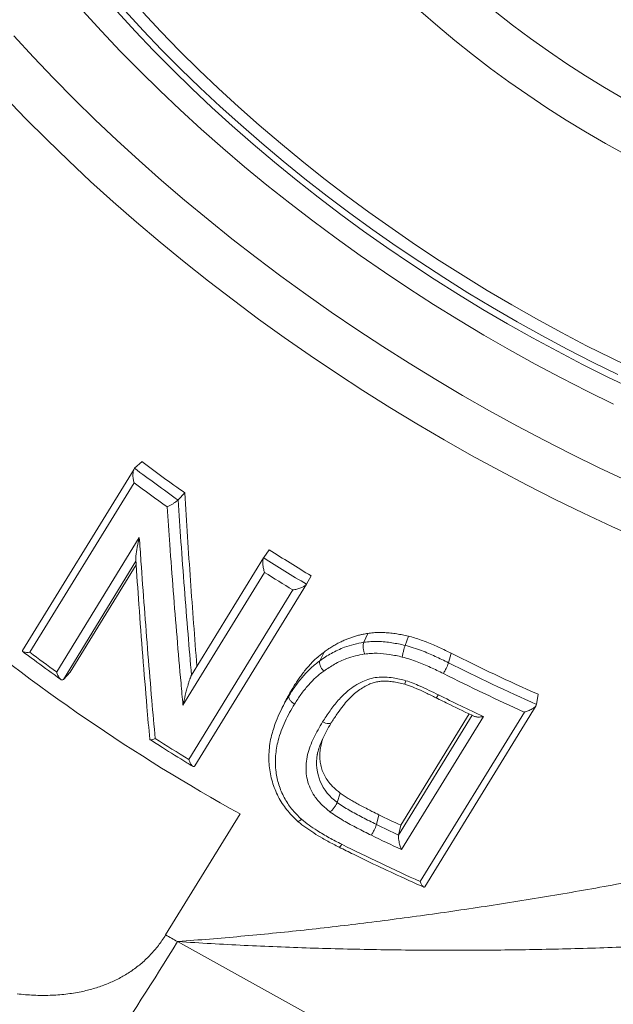
# Paper-space layout 'Sheet2' of a CAD drawing. Units: millimetres. Extents: x 108 to 318, y 75 to 249.
# Drawn here: x 156 to 173, y 176 to 204 of the extents above; entities that cross this region are included whole.
import ezdxf

# ---------------------------------------------------------------- set-up
doc = ezdxf.new("R2010")
doc.units = ezdxf.units.MM

psp = doc.layouts.new('Sheet2')

# ---------------------------------------------------------------- linework, layer by layer
at = {"color": 7, "linetype": 'Continuous', "lineweight": 15}
for p, q in [((159.031, 191.395), (155.788, 186.119)), ((159.048, 191.416), (159.049, 191.416)), ((159.049, 191.416), (159.263, 191.61)), ((160.312, 190.494), (160.508, 190.701)), ((162.802, 188.812), (160.7, 185.393)), ((162.804, 188.816), (162.964, 189.047)), ((162.804, 188.815), (162.804, 188.816)), ((159.093, 188.607), (157.171, 185.481)), ((164.047, 188.044), (164.189, 188.286)), ((164.047, 188.044), (160.8, 182.76)), ((164.047, 188.043), (164.047, 188.044)), ((165.718, 186.353), (165.83, 186.613)), ((166.917, 186.264), (167.016, 186.531)), ((164.438, 185.817), (164.561, 186.07)), ((156.974, 185.275), (157.171, 185.481)), ((156.974, 185.275), (156.974, 185.275)), ((163.547, 184.808), (163.672, 185.06)), ((170.745, 184.548), (170.789, 184.841)), ((167.49, 179.238), (170.731, 184.511)), ((170.745, 184.547), (170.745, 184.548)), ((166.792, 181.03), (168.784, 184.271)), ((165.031, 181.966), (164.941, 181.694)), ((162.116, 181.36), (159.951, 177.838)), ((166.792, 181.03), (166.729, 180.745))]:
    psp.add_line(p, q, dxfattribs=at)
at = {"color": 7, "linetype": 'Continuous', "lineweight": 0}
for p, q in [((159.033, 190.993), (156.001, 186.062)), ((156.78, 185.493), (159.185, 189.407)), ((159.086, 188.71), (156.974, 185.275)), ((162.828, 188.388), (160.455, 184.528)), ((160.622, 182.945), (163.653, 187.876)), ((168.18, 185.759), (168.262, 186.035)), ((166.729, 180.745), (168.871, 184.229)), ((167.358, 179.394), (170.389, 184.325)), ((169.196, 184.194), (166.814, 180.32)), ((166.156, 181.335), (166.083, 181.055)), ((160.294, 177.646), (164.052, 175.563))]:
    psp.add_line(p, q, dxfattribs=at)
at = {"color": 7, "linetype": 'Continuous', "lineweight": 15, "flags": 128}
for points in [[(157.544, 204.726), (158.08, 204.138), (158.631, 203.556), (159.198, 202.979), (159.78, 202.408), (160.377, 201.843), (160.988, 201.285), (161.612, 200.735), (162.249, 200.192), (162.899, 199.658), (163.561, 199.132), (164.234, 198.616), (164.917, 198.109), (165.612, 197.612), (166.315, 197.125), (167.028, 196.65), (167.749, 196.186), (168.478, 195.733), (169.214, 195.293), (169.957, 194.864), (170.706, 194.449), (171.46, 194.047), (172.219, 193.658), (172.982, 193.283)], [(158.543, 204.708), (159.062, 204.139), (159.597, 203.575), (160.147, 203.016), (160.713, 202.464), (161.292, 201.917), (161.886, 201.378), (162.494, 200.847), (163.114, 200.323), (163.747, 199.807), (164.391, 199.301), (165.047, 198.804), (165.713, 198.316), (166.389, 197.839), (167.075, 197.373), (167.769, 196.917), (168.471, 196.473), (169.182, 196.041), (169.898, 195.621), (170.622, 195.214), (171.35, 194.82), (172.084, 194.439), (172.822, 194.072), (173.563, 193.719)]]:
    psp.add_lwpolyline(points, dxfattribs=at)
at = {"color": 7, "linetype": 'Continuous', "lineweight": 0, "flags": 128}
for points in [[(173.106, 194.144), (172.368, 194.508), (171.633, 194.885), (170.903, 195.276), (170.178, 195.68), (169.46, 196.097), (168.748, 196.526), (168.043, 196.967), (167.347, 197.42), (166.659, 197.884), (165.98, 198.358), (165.312, 198.843), (164.653, 199.338), (164.006, 199.842), (163.371, 200.355), (162.747, 200.877), (162.136, 201.407), (161.539, 201.944), (160.956, 202.488), (160.387, 203.039), (159.833, 203.596), (159.294, 204.159), (158.771, 204.727)], [(159.283, 204.686), (159.811, 204.123), (160.354, 203.565), (160.913, 203.013), (161.487, 202.468), (162.075, 201.929), (162.676, 201.398), (163.291, 200.874), (163.917, 200.359), (164.556, 199.852), (165.206, 199.355), (165.867, 198.867), (166.539, 198.39), (167.219, 197.923), (167.909, 197.467), (168.607, 197.022), (169.312, 196.589), (170.025, 196.169), (170.743, 195.761), (171.468, 195.366), (172.198, 194.984), (172.931, 194.616), (173.669, 194.262)], [(173.334, 200.546), (172.751, 200.868), (172.173, 201.203), (171.603, 201.55), (171.04, 201.909), (170.486, 202.279), (169.94, 202.66), (169.405, 203.052), (168.881, 203.453), (168.368, 203.864), (167.867, 204.283), (167.379, 204.71)], [(169.542, 204.705), (170.047, 204.31), (170.564, 203.925), (171.09, 203.55), (171.626, 203.186), (172.171, 202.833), (172.724, 202.492), (173.284, 202.163)], [(155.535, 203.999), (156.103, 203.38), (156.688, 202.767), (157.287, 202.159), (157.902, 201.557), (158.532, 200.961), (159.176, 200.372), (159.833, 199.79), (160.503, 199.217), (161.186, 198.651), (161.881, 198.094), (162.588, 197.546), (163.306, 197.008), (164.034, 196.48), (164.772, 195.962), (165.519, 195.454), (166.275, 194.958), (167.039, 194.473), (167.811, 194), (168.59, 193.539), (169.376, 193.091), (170.167, 192.656), (170.963, 192.233), (171.764, 191.825), (172.569, 191.43), (173.378, 191.05)], [(173.761, 189.35), (172.934, 189.722), (172.111, 190.107), (171.29, 190.507), (170.474, 190.921), (169.662, 191.349), (168.855, 191.79), (168.054, 192.244), (167.259, 192.711), (166.471, 193.19), (165.691, 193.682), (164.919, 194.184), (164.156, 194.698), (163.402, 195.223), (162.657, 195.759), (161.923, 196.304), (161.2, 196.859), (160.489, 197.424), (159.789, 197.997), (159.102, 198.579), (158.428, 199.169), (157.768, 199.766), (157.122, 200.37), (156.49, 200.981), (155.873, 201.598), (155.271, 202.221)]]:
    psp.add_lwpolyline(points, dxfattribs=at)
at = {"color": 7, "linetype": 'Continuous', "lineweight": 15}
for centre, radius, start, end in [((188.792, 229.582), 55.108, 219.1014, 241.0492), ((194.552, 238.645), 58.802, 233.12008, 234.62203), ((195.234, 239.633), 60.003, 237.46526, 238.8424), ((194.187, 237.622), 57.735, 243.31728, 246.09155), ((191.601, 233.463), 58.006, 243.98124, 244.6782), ((166.757, 180.739), 0.0284, 167.0051, 168.0797)]:
    psp.add_arc(centre, radius, start, end, dxfattribs=at)
at = {"color": 7, "linetype": 'Continuous', "lineweight": 0}
for centre, radius, start, end in [((194.86, 239.148), 59.673, 233.12008, 234.62203), ((194.924, 239.249), 60.139, 233.35866, 234.48919), ((195.552, 240.151), 60.892, 237.46526, 238.8424), ((195.605, 240.236), 61.339, 237.70049, 238.60717), ((191.86, 234.273), 60.084, 233.35835, 234.2776), ((194.49, 238.109), 58.59, 243.31728, 246.09155), ((194.571, 238.256), 59.105, 243.32086, 245.84906), ((194.361, 237.962), 59.366, 243.51779, 244.91827), ((192.571, 235.302), 61.335, 237.53446, 238.60719), ((165.756, 182.847), 1.412, 170.2506, 234.7652), ((191.906, 233.954), 58.866, 243.98124, 244.6782), ((191.914, 233.95), 59.213, 243.97955, 244.91927), ((191.529, 233.302), 59.079, 243.39762, 245.84943), ((84.874, 223.671), 88.355, 326.03632, 328.60655), ((189.225, 229.839), 59.675, 240.62319, 241.00078)]:
    psp.add_arc(centre, radius, start, end, dxfattribs=at)
at = {"color": 7, "linetype": 'Continuous', "lineweight": 15}
for points, knots in [([(159.048, 191.416), (159.039, 191.405), (159.022, 191.383), (159.004, 191.32), (158.996, 191.227), (159.005, 191.111), (159.022, 191.031), (159.032, 190.994), (159.033, 190.993)], [0, 0, 0, 0, 0.139871, 0.279083, 0.475411, 0.747326, 0.995289, 1, 1, 1, 1]), ([(160.508, 190.701), (160.561, 189.848), (160.667, 188.152), (160.796, 186.484), (160.861, 185.654)], [0, 0, 0, 0, 0.5025289, 1, 1, 1, 1]), ([(160.312, 190.494), (160.3, 190.482), (160.275, 190.459), (160.217, 190.418), (160.148, 190.374), (160.07, 190.331), (160.018, 190.306), (159.992, 190.295), (159.992, 190.295)], [0, 0, 0, 0, 0.1813876, 0.3624257, 0.5525611, 0.7654876, 0.9942069, 1, 1, 1, 1]), ([(159.185, 189.407), (159.185, 189.406), (159.163, 189.312), (159.134, 189.175), (159.103, 189.002), (159.089, 188.897), (159.082, 188.82), (159.083, 188.788), (159.083, 188.774)], [0, 0, 0, 0, 0.00363, 0.394959, 0.593288, 0.79295, 0.904455, 1, 1, 1, 1]), ([(162.804, 188.815), (162.798, 188.803), (162.785, 188.778), (162.776, 188.711), (162.777, 188.617), (162.795, 188.502), (162.816, 188.424), (162.828, 188.389), (162.828, 188.388)], [0, 0, 0, 0, 0.139871, 0.279083, 0.475411, 0.747326, 0.995289, 1, 1, 1, 1]), ([(159.081, 188.773), (159.111, 188.332), (159.175, 187.388), (159.285, 185.956), (159.39, 184.651), (159.461, 183.848), (159.488, 183.534)], [0, 0, 0, 0, 0.2503605, 0.5344538, 0.8182453, 1, 1, 1, 1]), ([(164.047, 188.043), (164.038, 188.032), (164.021, 188.01), (163.965, 187.973), (163.879, 187.932), (163.769, 187.897), (163.69, 187.882), (163.653, 187.876), (163.653, 187.876)], [0, 0, 0, 0, 0.139871, 0.279083, 0.475411, 0.747326, 0.995289, 1, 1, 1, 1]), ([(164.561, 186.07), (164.6, 186.098), (164.672, 186.15), (164.786, 186.223), (164.902, 186.291), (165.024, 186.355), (165.141, 186.41), (165.255, 186.458), (165.365, 186.498), (165.478, 186.534), (165.589, 186.564), (165.707, 186.59), (165.786, 186.605), (165.83, 186.613)], [0, 0, 0, 0, 0.106682, 0.198864, 0.301841, 0.402715, 0.500007, 0.583536, 0.666815, 0.75, 0.835147, 0.907489, 1, 1, 1, 1]), ([(165.83, 186.613), (165.886, 186.619), (165.994, 186.632), (166.16, 186.642), (166.329, 186.637), (166.502, 186.623), (166.674, 186.6), (166.845, 186.568), (166.958, 186.543), (167.016, 186.531)], [0, 0, 0, 0, 0.144399, 0.282923, 0.423821, 0.571851, 0.714492, 0.855414, 1, 1, 1, 1]), ([(167.016, 186.531), (167.076, 186.516), (167.2, 186.483), (167.38, 186.424), (167.562, 186.354), (167.738, 186.282), (167.917, 186.202), (168.089, 186.121), (168.205, 186.063), (168.262, 186.035)], [0, 0, 0, 0, 0.138161, 0.287034, 0.420337, 0.57351, 0.710863, 0.857596, 1, 1, 1, 1]), ([(165.718, 186.353), (165.712, 186.333), (165.699, 186.292), (165.699, 186.2), (165.713, 186.101), (165.732, 186.042), (165.741, 186.012)], [0, 0, 0, 0, 0.25, 0.5, 0.75, 1, 1, 1, 1]), ([(156.001, 186.062), (156.001, 186.062), (155.966, 186.059), (155.898, 186.057), (155.823, 186.065), (155.787, 186.085), (155.778, 186.103), (155.788, 186.114), (155.79, 186.118)], [0, 0, 0, 0, 0.005146, 0.275981, 0.572978, 0.787416, 0.939468, 1, 1, 1, 1]), ([(155.796, 186.081), (155.904, 186), (156.233, 185.755), (156.602, 185.486), (156.863, 185.3), (156.899, 185.274)], [0, 0, 0, 0, 0.296616, 0.902698, 1, 1, 1, 1]), ([(163.672, 185.06), (163.7, 185.104), (163.754, 185.189), (163.837, 185.313), (163.924, 185.432), (164.019, 185.551), (164.114, 185.662), (164.204, 185.759), (164.285, 185.84), (164.369, 185.916), (164.461, 185.992), (164.526, 186.043), (164.561, 186.07)], [0, 0, 0, 0, 0.115905, 0.2263045, 0.3328423, 0.4456764, 0.5664986, 0.6565768, 0.7378699, 0.8210789, 0.9032988, 1, 1, 1, 1]), ([(156.78, 185.493), (156.78, 185.493), (156.79, 185.456), (156.817, 185.385), (156.863, 185.305), (156.908, 185.264), (156.945, 185.254), (156.964, 185.268), (156.974, 185.275)], [0, 0, 0, 0, 0.004711, 0.252674, 0.524589, 0.720917, 0.860129, 1, 1, 1, 1]), ([(160.703, 185.397), (160.7, 185.392), (160.693, 185.38), (160.677, 185.344), (160.655, 185.285), (160.629, 185.205), (160.596, 185.094), (160.561, 184.964), (160.51, 184.767), (160.477, 184.623), (160.456, 184.529), (160.455, 184.528)], [0, 0, 0, 0, 0.027903, 0.062586, 0.124762, 0.220236, 0.31817, 0.48529, 0.653851, 0.996878, 1, 1, 1, 1]), ([(164.784, 184.032), (164.842, 184.121), (164.947, 184.285), (165.106, 184.503), (165.257, 184.68), (165.406, 184.828), (165.558, 184.95), (165.708, 185.05), (165.853, 185.126), (165.988, 185.178), (166.119, 185.21), (166.253, 185.225), (166.398, 185.225), (166.559, 185.209), (166.732, 185.177), (166.852, 185.148), (166.913, 185.133)], [0, 0, 0, 0, 0.128314, 0.235103, 0.32866, 0.412583, 0.489621, 0.56302, 0.625332, 0.679653, 0.728186, 0.774136, 0.824021, 0.877481, 0.937062, 1, 1, 1, 1]), ([(166.912, 185.132), (166.947, 185.12), (167.06, 185.085), (167.251, 185.008), (167.505, 184.894), (167.694, 184.8), (167.805, 184.746), (167.818, 184.74)], [0, 0, 0, 0, 0.111628, 0.357262, 0.621953, 0.956156, 1, 1, 1, 1]), ([(166.942, 185.235), (166.935, 185.212), (166.921, 185.166), (166.912, 185.133), (166.914, 185.136), (166.914, 185.137)], [0, 0, 0, 0, 0.407881, 0.815762, 1, 1, 1, 1]), ([(163.074, 183.777), (163.095, 183.848), (163.145, 184.016), (163.254, 184.271), (163.39, 184.544), (163.494, 184.72), (163.547, 184.808)], [0, 0, 0, 0, 0.194474, 0.460541, 0.729914, 1, 1, 1, 1]), ([(163.438, 184.641), (163.44, 184.644), (163.463, 184.693), (163.512, 184.783), (163.589, 184.92), (163.643, 185.01), (163.672, 185.06)], [0, 0, 0, 0, 0.021721, 0.343168, 0.637595, 1, 1, 1, 1]), ([(163.438, 184.641), (163.418, 184.599), (163.377, 184.517), (163.335, 184.434), (163.315, 184.392)], [0, 0, 0, 0, 0.500001, 1, 1, 1, 1]), ([(167.809, 184.744), (167.946, 184.676), (168.321, 184.49), (168.698, 184.311), (168.937, 184.197)], [0, 0, 0, 0, 0.366023, 1, 1, 1, 1]), ([(170.745, 184.547), (170.741, 184.533), (170.732, 184.506), (170.687, 184.459), (170.612, 184.405), (170.507, 184.357), (170.428, 184.333), (170.39, 184.325), (170.389, 184.325)], [0, 0, 0, 0, 0.139871, 0.279083, 0.475411, 0.747326, 0.995289, 1, 1, 1, 1]), ([(164.791, 184.045), (164.748, 183.972), (164.661, 183.825), (164.527, 183.57), (164.428, 183.326), (164.374, 183.153), (164.365, 183.09), (164.364, 183.086)], [0, 0, 0, 0, 0.241947, 0.48416, 0.820225, 0.990945, 1, 1, 1, 1]), ([(164.518, 184.036), (164.548, 184.022), (164.607, 183.993), (164.691, 183.984), (164.755, 183.997), (164.773, 184.023), (164.781, 184.034)], [0, 0, 0, 0, 0.267613, 0.535227, 0.80284, 1, 1, 1, 1]), ([(168.938, 184.199), (168.951, 184.193), (168.99, 184.177), (169.081, 184.176), (169.157, 184.186), (169.195, 184.194), (169.196, 184.194)], [0, 0, 0, 0, 0.210528, 0.619742, 0.99291, 1, 1, 1, 1]), ([(163.069, 183.764), (163.057, 183.722), (163.022, 183.605), (162.983, 183.401), (162.956, 183.165), (162.952, 182.928), (162.969, 182.698), (163.009, 182.465), (163.07, 182.238), (163.152, 182.019), (163.253, 181.812), (163.372, 181.618), (163.507, 181.438), (163.651, 181.283), (163.747, 181.189), (163.79, 181.146)], [0, 0, 0, 0, 0.048808, 0.136031, 0.228946, 0.308256, 0.392837, 0.476333, 0.558584, 0.639036, 0.717402, 0.793645, 0.867945, 0.939794, 1, 1, 1, 1]), ([(159.647, 183.553), (159.646, 183.552), (159.621, 183.541), (159.574, 183.523), (159.523, 183.513), (159.493, 183.516), (159.49, 183.529), (159.489, 183.534)], [0, 0, 0, 0, 0.007361, 0.298036, 0.568609, 0.810214, 1, 1, 1, 1]), ([(159.495, 183.52), (159.616, 183.443), (159.972, 183.217), (160.387, 182.959), (160.682, 182.781), (160.739, 182.746)], [0, 0, 0, 0, 0.293495, 0.862984, 1, 1, 1, 1]), ([(164.523, 183.543), (164.517, 183.528), (164.492, 183.456), (164.461, 183.324), (164.437, 183.152), (164.435, 182.985), (164.452, 182.822), (164.492, 182.662), (164.558, 182.504), (164.646, 182.353), (164.743, 182.228), (164.839, 182.13), (164.931, 182.049), (164.996, 181.995), (165.031, 181.966)], [0, 0, 0, 0, 0.02895, 0.136979, 0.243063, 0.339869, 0.432315, 0.527364, 0.62149, 0.716889, 0.810919, 0.871831, 0.929814, 1, 1, 1, 1]), ([(160.622, 182.945), (160.622, 182.945), (160.634, 182.91), (160.662, 182.843), (160.707, 182.771), (160.747, 182.738), (160.778, 182.734), (160.792, 182.751), (160.8, 182.76)], [0, 0, 0, 0, 0.004711, 0.252674, 0.524589, 0.720917, 0.860129, 1, 1, 1, 1]), ([(165.031, 181.966), (165.069, 181.938), (165.145, 181.883), (165.27, 181.807), (165.392, 181.735), (165.523, 181.661), (165.664, 181.585), (165.811, 181.507), (165.978, 181.423), (166.089, 181.368), (166.156, 181.335)], [0, 0, 0, 0, 0.111788, 0.219784, 0.340983, 0.440338, 0.567923, 0.712896, 0.82674, 1, 1, 1, 1]), ([(163.794, 181.146), (163.799, 181.142), (163.874, 181.078), (164.027, 180.96), (164.263, 180.8), (164.533, 180.639), (164.781, 180.503), (164.946, 180.421), (165.003, 180.393)], [0, 0, 0, 0, 0.0158147, 0.2092301, 0.4072807, 0.6159463, 0.8674982, 1, 1, 1, 1]), ([(163.906, 181.203), (163.886, 181.187), (163.846, 181.155), (163.807, 181.138), (163.798, 181.147), (163.795, 181.151)], [0, 0, 0, 0, 0.380193, 0.760385, 1, 1, 1, 1]), ([(166.729, 180.744), (166.727, 180.73), (166.723, 180.7), (166.728, 180.63), (166.745, 180.535), (166.775, 180.424), (166.801, 180.352), (166.814, 180.32), (166.814, 180.32)], [0, 0, 0, 0, 0.1398714, 0.2790829, 0.4754105, 0.7473261, 0.9952885, 1, 1, 1, 1]), ([(165.002, 180.392), (165.139, 180.323), (165.537, 180.125), (166.198, 179.807), (166.881, 179.49), (167.303, 179.301), (167.462, 179.231)], [0, 0, 0, 0, 0.168319, 0.487952, 0.807596, 1, 1, 1, 1]), ([(167.489, 179.239), (167.488, 179.237), (167.485, 179.226), (167.469, 179.225), (167.44, 179.243), (167.4, 179.303), (167.371, 179.362), (167.358, 179.393), (167.358, 179.394)], [0, 0, 0, 0, 0.019973, 0.17859, 0.402285, 0.712104, 0.994632, 1, 1, 1, 1]), ([(159.951, 177.838), (159.916, 177.783), (159.817, 177.628), (159.633, 177.391), (159.389, 177.134), (159.12, 176.903), (158.828, 176.701), (158.518, 176.53), (158.193, 176.386), (157.851, 176.271), (157.468, 176.176), (157.047, 176.109), (156.584, 176.076), (156.111, 176.077), (155.789, 176.107), (155.628, 176.122)], [0, 0, 0, 0, 0.039475, 0.111807, 0.184142, 0.25855, 0.332964, 0.406213, 0.479468, 0.554288, 0.629114, 0.720892, 0.812682, 0.906336, 1, 1, 1, 1])]:
    psp.add_open_spline(points, degree=3, knots=knots, dxfattribs=at)
at = {"color": 7, "linetype": 'Continuous', "lineweight": 0}
for points, knots in [([(160.455, 184.528), (160.436, 184.74), (160.377, 185.396), (160.281, 186.5), (160.171, 187.846), (160.075, 189.111), (160.017, 189.93), (159.992, 190.295)], [0, 0, 0, 0, 0.111738, 0.345198, 0.578658, 0.812292, 1, 1, 1, 1]), ([(160.312, 190.494), (160.339, 190.088), (160.398, 189.23), (160.495, 187.929), (160.597, 186.635), (160.669, 185.795), (160.703, 185.397)], [0, 0, 0, 0, 0.2363188, 0.5001436, 0.7637718, 1, 1, 1, 1]), ([(159.185, 189.407), (159.201, 189.176), (159.247, 188.49), (159.33, 187.355), (159.436, 186.005), (159.541, 184.737), (159.614, 183.923), (159.647, 183.553)], [0, 0, 0, 0, 0.116985, 0.3473, 0.577615, 0.808102, 1, 1, 1, 1]), ([(164.438, 185.817), (164.438, 185.817), (164.546, 185.893), (164.772, 186.04), (165.107, 186.198), (165.428, 186.297), (165.62, 186.336), (165.718, 186.353), (165.718, 186.353)], [0, 0, 0, 0, 0.000019, 0.294755, 0.595882, 0.79785, 0.999981, 1, 1, 1, 1]), ([(165.718, 186.353), (165.718, 186.353), (165.787, 186.361), (165.925, 186.377), (166.196, 186.38), (166.53, 186.347), (166.789, 186.292), (166.917, 186.264), (166.917, 186.264)], [0, 0, 0, 0, 0.000024, 0.177094, 0.355185, 0.681597, 0.999976, 1, 1, 1, 1]), ([(166.917, 186.264), (166.917, 186.264), (166.998, 186.244), (167.16, 186.197), (167.456, 186.093), (167.797, 185.946), (168.054, 185.822), (168.18, 185.759), (168.18, 185.759)], [0, 0, 0, 0, 0.000022, 0.184366, 0.369869, 0.687212, 0.999978, 1, 1, 1, 1]), ([(165.741, 186.013), (165.651, 185.996), (165.471, 185.964), (165.238, 185.889), (165.037, 185.805), (164.809, 185.69), (164.655, 185.586), (164.553, 185.518)], [0, 0, 0, 0, 0.201032, 0.404023, 0.55465, 0.706057, 1, 1, 1, 1]), ([(166.838, 185.925), (166.716, 185.952), (166.474, 186.005), (166.166, 186.035), (165.923, 186.033), (165.802, 186.019), (165.741, 186.012)], [0, 0, 0, 0, 0.332837, 0.659635, 0.829035, 1, 1, 1, 1]), ([(163.547, 184.808), (163.609, 184.906), (163.734, 185.103), (163.95, 185.369), (164.179, 185.614), (164.351, 185.749), (164.438, 185.817), (164.438, 185.817)], [0, 0, 0, 0, 0.258853, 0.52362, 0.760727, 0.999981, 1, 1, 1, 1]), ([(168.034, 185.444), (167.909, 185.505), (167.66, 185.627), (167.333, 185.766), (167.058, 185.865), (166.911, 185.905), (166.838, 185.925)], [0, 0, 0, 0, 0.3240523, 0.6465772, 0.8227417, 1, 1, 1, 1]), ([(168.18, 185.759), (168.175, 185.743), (168.164, 185.708), (168.138, 185.646), (168.11, 185.587), (168.086, 185.539), (168.06, 185.488), (168.042, 185.459), (168.034, 185.444)], [0, 0, 0, 0, 0.197896, 0.430047, 0.55958, 0.697755, 0.844563, 1, 1, 1, 1]), ([(164.553, 185.518), (164.471, 185.454), (164.306, 185.327), (164.089, 185.094), (163.883, 184.84), (163.763, 184.652), (163.703, 184.558)], [0, 0, 0, 0, 0.236317, 0.474404, 0.739499, 1, 1, 1, 1]), ([(164.518, 184.036), (164.589, 184.144), (164.729, 184.362), (164.968, 184.67), (165.213, 184.914), (165.457, 185.093), (165.669, 185.211), (165.886, 185.294), (166.106, 185.339), (166.338, 185.346), (166.619, 185.317), (166.819, 185.267), (166.942, 185.236)], [0, 0, 0, 0, 0.141003, 0.282018, 0.422339, 0.51047, 0.598522, 0.670192, 0.74175, 0.813598, 0.885517, 1, 1, 1, 1]), ([(166.942, 185.235), (167.012, 185.212), (167.151, 185.166), (167.377, 185.069), (167.624, 184.956), (167.8, 184.869), (167.889, 184.825)], [0, 0, 0, 0, 0.211816, 0.424805, 0.71218, 1, 1, 1, 1]), ([(167.819, 184.742), (167.82, 184.741), (167.821, 184.737), (167.83, 184.744), (167.844, 184.758), (167.864, 184.785), (167.88, 184.812), (167.889, 184.825)], [0, 0, 0, 0, 0.0755588, 0.285655, 0.5097675, 0.7478862, 1, 1, 1, 1]), ([(163.703, 184.558), (163.654, 184.475), (163.556, 184.308), (163.423, 184.048), (163.31, 183.778), (163.205, 183.449), (163.15, 183.125), (163.142, 182.816), (163.164, 182.533), (163.236, 182.201), (163.388, 181.837), (163.572, 181.552), (163.754, 181.349), (163.856, 181.252), (163.906, 181.204)], [0, 0, 0, 0, 0.082708, 0.165379, 0.249071, 0.332729, 0.459754, 0.525014, 0.590255, 0.692925, 0.798505, 0.89743, 0.948676, 1, 1, 1, 1]), ([(164.738, 181.415), (164.653, 181.487), (164.484, 181.629), (164.284, 181.863), (164.151, 182.107), (164.068, 182.347), (164.033, 182.589), (164.036, 182.837), (164.078, 183.086), (164.157, 183.334), (164.295, 183.655), (164.429, 183.883), (164.518, 184.036)], [0, 0, 0, 0, 0.100467, 0.200411, 0.284228, 0.368041, 0.451251, 0.534549, 0.6265, 0.718853, 0.81111, 1, 1, 1, 1]), ([(160.294, 177.646), (160.303, 177.647), (160.916, 177.692), (162.142, 177.793), (163.983, 177.976), (165.842, 178.193), (167.716, 178.441), (169.609, 178.721), (171.513, 179.032), (173.428, 179.373), (175.181, 179.711), (176.769, 180.038), (178.188, 180.345), (179.566, 180.658), (180.901, 180.974), (182.192, 181.293), (183.525, 181.634), (184.896, 182), (186.303, 182.39), (187.226, 182.658), (187.688, 182.791)], [0, 0, 0, 0, 0.000917, 0.06835, 0.136051, 0.203752, 0.272033, 0.340314, 0.409204, 0.478094, 0.547298, 0.598547, 0.649809, 0.701056, 0.74818, 0.795315, 0.842437, 0.894953, 0.94749, 1, 1, 1, 1]), ([(164.941, 181.694), (164.941, 181.694), (164.997, 181.654), (165.112, 181.574), (165.358, 181.43), (165.681, 181.254), (165.947, 181.122), (166.083, 181.055)], [0, 0, 0, 0, 0.000023, 0.160164, 0.321005, 0.653083, 1, 1, 1, 1]), ([(165.938, 180.739), (165.869, 180.773), (165.73, 180.842), (165.525, 180.946), (165.325, 181.053), (165.126, 181.164), (164.926, 181.281), (164.8, 181.37), (164.737, 181.415)], [0, 0, 0, 0, 0.167666, 0.335348, 0.498212, 0.661136, 0.830277, 1, 1, 1, 1]), ([(163.906, 181.203), (163.977, 181.145), (164.12, 181.027), (164.392, 180.851), (164.708, 180.664), (164.952, 180.539), (165.074, 180.477)], [0, 0, 0, 0, 0.202962, 0.407428, 0.703693, 1, 1, 1, 1]), ([(165.938, 180.739), (165.947, 180.754), (165.965, 180.783), (165.991, 180.833), (166.016, 180.882), (166.043, 180.94), (166.068, 181.003), (166.079, 181.038), (166.083, 181.055)], [0, 0, 0, 0, 0.15544, 0.302251, 0.440427, 0.569962, 0.802111, 1, 1, 1, 1]), ([(165.074, 180.477), (165.061, 180.456), (165.034, 180.415), (165.01, 180.389), (165.006, 180.394), (165.004, 180.396)], [0, 0, 0, 0, 0.405719, 0.811437, 1, 1, 1, 1]), ([(188.297, 178.851), (187.792, 178.779), (186.784, 178.635), (185.249, 178.439), (183.696, 178.256), (182.125, 178.09), (180.534, 177.939), (178.931, 177.806), (177.317, 177.69), (175.601, 177.587), (173.782, 177.501), (171.862, 177.436), (169.937, 177.398), (168.012, 177.388), (166.082, 177.406), (164.155, 177.453), (162.232, 177.531), (160.948, 177.603), (160.303, 177.646), (160.294, 177.646)], [0, 0, 0, 0, 0.055756, 0.111538, 0.167301, 0.223767, 0.280234, 0.337318, 0.394419, 0.451507, 0.519169, 0.587027, 0.654886, 0.723336, 0.791786, 0.86081, 0.929835, 0.99903, 1, 1, 1, 1])]:
    psp.add_open_spline(points, degree=3, knots=knots, dxfattribs=at)
at = {"color": 7, "linetype": 'Continuous', "lineweight": 15}
for points in [[(166.917, 186.264), (166.91, 186.243), (166.897, 186.202), (166.873, 186.11), (166.852, 186.012), (166.842, 185.954), (166.838, 185.925)], [(164.553, 185.518), (164.531, 185.542), (164.487, 185.591), (164.443, 185.677), (164.422, 185.759), (164.433, 185.797), (164.438, 185.817)], [(163.703, 184.558), (163.675, 184.576), (163.62, 184.612), (163.562, 184.682), (163.532, 184.753), (163.542, 184.79), (163.547, 184.808)], [(164.738, 181.415), (164.759, 181.436), (164.802, 181.478), (164.865, 181.556), (164.916, 181.634), (164.933, 181.674), (164.941, 181.694)]]:
    psp.add_open_spline(points, degree=3, dxfattribs=at)

doc.saveas('drawing.dxf')
